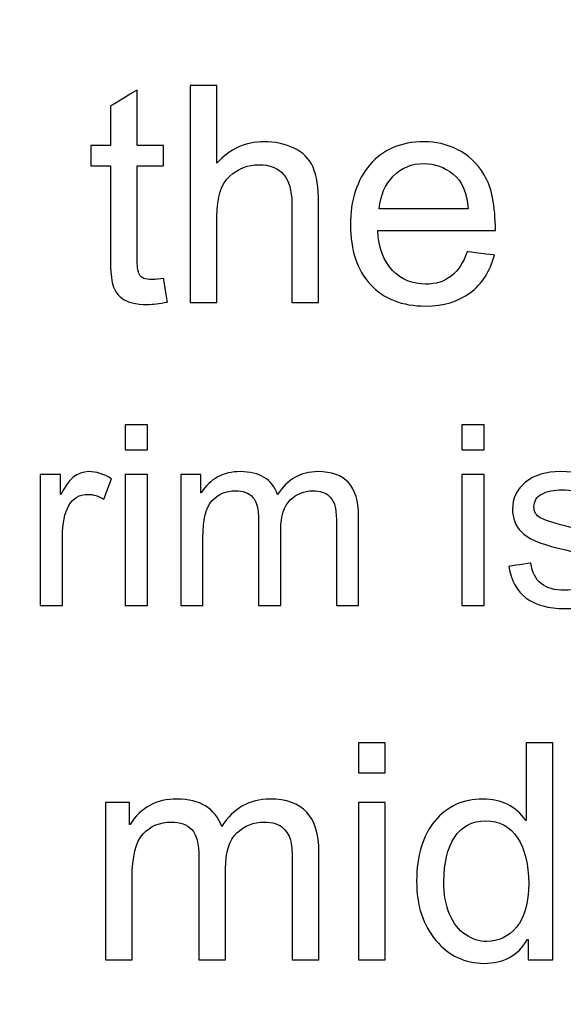
# Model space of a CAD drawing. Units: centimetres. Extents: x 3800 to 6998, y -938 to 1889.
# Drawn here: x 5271 to 5294, y -2 to 40 of the extents above; entities that cross this region are included whole.
import ezdxf

# ---------------------------------------------------------------- set-up
doc = ezdxf.new("R2010")
doc.units = ezdxf.units.CM
doc.header["$MEASUREMENT"] = 0
doc.layers.add('Layer 1', color=7, linetype='Continuous')
doc.dimstyles.get("Standard").update_dxf_attribs({"dimtxt": 15, "dimasz": 0.18, "dimexe": 0.18, "dimexo": 0.0625, "dimgap": 0.09, "dimtad": 0, "dimdec": 4, "dimzin": 0, "dimdsep": 46, "dimtxsty": 'Standard', "dimcen": 0.09, "dimadec": 0, "dimazin": 0, "dimtfac": 1, "dimtdec": 4, "dimtofl": 0, "dimtmove": 0, "dimatfit": 3, "dimfxl": 1, "dimtolj": 1, "dimtzin": 0, "dimarcsym": 0})

# ---------------------------------------------------------------- blocks, each defined once
blk = doc.blocks.new('*D7')
at = {"color": 0, "lineweight": 0, "transparency": 16777216}
for p, q in [((4857.35, 86.256), (4857.35, -195.635)), ((5598.646, 56.647), (5598.646, -195.635)), ((4857.53, -190.289), (5160.638, -190.289)), ((5598.466, -190.289), (5318.484, -190.289))]:
    blk.add_line(p, q, dxfattribs=at)
at = {"color": 0, "transparency": 16777216}
for points in [[(4857.53, -190.259), (4857.53, -190.319), (4857.35, -190.289)], [(5598.466, -190.259), (5598.466, -190.319), (5598.646, -190.289)]]:
    blk.add_solid(points, dxfattribs=at)
at = {"layer": 'Defpoints', "color": 0, "transparency": 16777216}
for p in [(4857.35, 88.113), (5598.646, 58.504), (4857.35, -190.289)]:
    blk.add_point(p, dxfattribs=at)
at = {"color": 0, "lineweight": 0, "transparency": 16777216, "insert": (5239.561, -190.289), "char_height": 11, "attachment_point": 5}
blk.add_mtext('\\A1;741.30mm(29.1850")', dxfattribs=at)
blk = doc.blocks.new('*D23')
at = {"color": 0, "lineweight": 0, "transparency": 16777216}
for p, q in [((4851, 86.27), (4851, -227.643)), ((5604.996, 56.647), (5604.996, -227.643)), ((4851.18, -222.297), (5162.661, -222.297)), ((5604.816, -222.297), (5326.008, -222.297))]:
    blk.add_line(p, q, dxfattribs=at)
at = {"color": 0, "transparency": 16777216}
for points in [[(4851.18, -222.267), (4851.18, -222.327), (4851, -222.297)], [(5604.816, -222.267), (5604.816, -222.327), (5604.996, -222.297)]]:
    blk.add_solid(points, dxfattribs=at)
at = {"layer": 'Defpoints', "color": 0, "transparency": 16777216}
for p in [(4851, 88.126), (5604.996, 58.504), (4851, -222.297)]:
    blk.add_point(p, dxfattribs=at)
at = {"color": 0, "lineweight": 0, "transparency": 16777216, "insert": (5244.334, -222.297), "char_height": 11, "attachment_point": 5}
blk.add_mtext('\\A1;754.00mm(29.6850")', dxfattribs=at)
blk = doc.blocks.new('*D24')
at = {"color": 0, "lineweight": 0, "transparency": 16777216}
for p, q in [((4844.65, 86.284), (4844.65, -251.604)), ((5611.346, 56.647), (5611.346, -251.604)), ((4844.83, -246.258), (5161.221, -246.258)), ((5611.166, -246.258), (5320.901, -246.258))]:
    blk.add_line(p, q, dxfattribs=at)
at = {"color": 0, "transparency": 16777216}
for points in [[(4844.83, -246.228), (4844.83, -246.288), (4844.65, -246.258)], [(5611.166, -246.228), (5611.166, -246.288), (5611.346, -246.258)]]:
    blk.add_solid(points, dxfattribs=at)
at = {"layer": 'Defpoints', "color": 0, "transparency": 16777216}
for p in [(4844.65, 88.14), (5611.346, 58.504), (4844.65, -246.258)]:
    blk.add_point(p, dxfattribs=at)
at = {"color": 0, "lineweight": 0, "transparency": 16777216, "insert": (5241.061, -246.258), "char_height": 11, "attachment_point": 5}
blk.add_mtext('\\A1;766.70mm(30.1850")', dxfattribs=at)

msp = doc.modelspace()

# ---------------------------------------------------------------- linework, layer by layer
at = {"layer": 'Layer 1', "color": 0}
for points, knots in [([(5277.14602, 27.87299), (5276.81549, 27.80752), (5276.53565, 27.7732), (5276.30914, 27.7732), (5276.30914, 27.7732), (5275.81969, 27.7732), (5275.46381, 27.86032), (5275.241, 28.03192), (5275.241, 28.03192), (5275.0166, 28.20352), (5274.8809, 28.42158), (5274.83233, 28.68664), (5274.83233, 28.68664), (5274.78111, 28.9517), (5274.75577, 29.31813), (5274.75577, 29.79069), (5274.75577, 29.79069), (5274.75577, 29.79069), (5274.75577, 33.58331), (5274.75577, 33.58331), (5274.75577, 33.58331), (5274.75577, 33.58331), (5273.94423, 33.58331), (5273.94423, 33.58331), (5273.94423, 33.58331), (5273.94423, 33.58331), (5273.94423, 34.44554), (5273.94423, 34.44554), (5273.94423, 34.44554), (5273.94423, 34.44554), (5274.75577, 34.44554), (5274.75577, 34.44554), (5274.75577, 34.44554), (5274.75577, 34.44554), (5274.75577, 36.0855), (5274.75577, 36.0855), (5274.75577, 36.0855), (5274.75577, 36.0855), (5275.8746, 36.76187), (5275.8746, 36.76187), (5275.8746, 36.76187), (5275.8746, 36.76187), (5275.8746, 34.44554), (5275.8746, 34.44554), (5275.8746, 34.44554), (5275.8746, 34.44554), (5276.99132, 34.44554), (5276.99132, 34.44554), (5276.99132, 34.44554), (5276.99132, 34.44554), (5276.99132, 33.58331), (5276.99132, 33.58331), (5276.99132, 33.58331), (5276.99132, 33.58331), (5275.8746, 33.58331), (5275.8746, 33.58331), (5275.8746, 33.58331), (5275.8746, 33.58331), (5275.8746, 29.72891), (5275.8746, 29.72891), (5275.8746, 29.72891), (5275.8746, 29.39838), (5275.90839, 29.16342), (5275.9765, 29.0235), (5275.9765, 29.0235), (5276.04409, 28.8857), (5276.2178, 28.816), (5276.49553, 28.816), (5276.49553, 28.816), (5276.65657, 28.816), (5276.82183, 28.8329), (5276.99132, 28.86669), (5276.99132, 28.86669), (5276.99132, 28.86669), (5277.14602, 27.87299), (5277.14602, 27.87299)], [0, 0, 0, 0, 0.05, 0.05, 0.05, 0.05000001, 0.1, 0.1, 0.1, 0.10000001, 0.15, 0.15, 0.15, 0.15000001, 0.2, 0.2, 0.2, 0.20000001, 0.25, 0.25, 0.25, 0.25000001, 0.3, 0.3, 0.3, 0.30000001, 0.35, 0.35, 0.35, 0.35000001, 0.4, 0.4, 0.4, 0.40000001, 0.45, 0.45, 0.45, 0.45000001, 0.5, 0.5, 0.5, 0.50000001, 0.55, 0.55, 0.55, 0.55000001, 0.6, 0.6, 0.6, 0.60000001, 0.65, 0.65, 0.65, 0.65000001, 0.7, 0.7, 0.7, 0.70000001, 0.75, 0.75, 0.75, 0.75000001, 0.8, 0.8, 0.8, 0.80000001, 0.85, 0.85, 0.85, 0.85000001, 0.9, 0.9, 0.9, 0.90000001, 1, 1, 1, 1]), ([(5283.48994, 27.86032), (5283.48994, 27.86032), (5282.36689, 27.86032), (5282.36689, 27.86032), (5282.36689, 27.86032), (5282.36689, 27.86032), (5282.36689, 32.0199), (5282.36689, 32.0199), (5282.36689, 32.0199), (5282.36689, 32.55794), (5282.25073, 32.96027), (5282.01946, 33.22955), (5282.01946, 33.22955), (5281.78873, 33.49883), (5281.44341, 33.634), (5280.98353, 33.634), (5280.98353, 33.634), (5280.52786, 33.634), (5280.1213, 33.47507), (5279.76279, 33.15986), (5279.76279, 33.15986), (5279.40481, 32.842), (5279.22687, 32.27598), (5279.22687, 31.46022), (5279.22687, 31.46022), (5279.22687, 31.46022), (5279.22687, 27.86032), (5279.22687, 27.86032), (5279.22687, 27.86032), (5279.22687, 27.86032), (5278.10804, 27.86032), (5278.10804, 27.86032), (5278.10804, 27.86032), (5278.10804, 27.86032), (5278.10804, 36.96093), (5278.10804, 36.96093), (5278.10804, 36.96093), (5278.10804, 36.96093), (5279.22687, 36.96093), (5279.22687, 36.96093), (5279.22687, 36.96093), (5279.22687, 36.96093), (5279.22687, 33.69578), (5279.22687, 33.69578), (5279.22687, 33.69578), (5279.75645, 34.29506), (5280.41751, 34.59602), (5281.21215, 34.59602), (5281.21215, 34.59602), (5281.63825, 34.59602), (5282.04692, 34.50942), (5282.435, 34.33571), (5282.435, 34.33571), (5282.82466, 34.162), (5283.09817, 33.89483), (5283.25498, 33.53474), (5283.25498, 33.53474), (5283.4118, 33.17464), (5283.48994, 32.67462), (5283.48994, 32.03258), (5283.48994, 32.03258), (5283.48994, 32.03258), (5283.48994, 27.86032), (5283.48994, 27.86032)], [0, 0, 0, 0, 0.05882353, 0.05882353, 0.05882353, 0.05882354, 0.11764706, 0.11764706, 0.11764706, 0.11764707, 0.17647059, 0.17647059, 0.17647059, 0.1764706, 0.23529412, 0.23529412, 0.23529412, 0.23529413, 0.29411765, 0.29411765, 0.29411765, 0.29411766, 0.35294118, 0.35294118, 0.35294118, 0.35294119, 0.41176471, 0.41176471, 0.41176471, 0.41176472, 0.47058824, 0.47058824, 0.47058824, 0.47058825, 0.52941176, 0.52941176, 0.52941176, 0.52941177, 0.58823529, 0.58823529, 0.58823529, 0.5882353, 0.64705882, 0.64705882, 0.64705882, 0.64705883, 0.70588235, 0.70588235, 0.70588235, 0.70588236, 0.76470588, 0.76470588, 0.76470588, 0.76470589, 0.82352941, 0.82352941, 0.82352941, 0.82352942, 0.88235294, 0.88235294, 0.88235294, 0.88235295, 1, 1, 1, 1]), ([(5290.90359, 30.87098), (5290.90359, 30.87098), (5285.96679, 30.87098), (5285.96679, 30.87098), (5285.96679, 30.87098), (5286.01325, 30.14234), (5286.22129, 29.5853), (5286.59194, 29.20144), (5286.59194, 29.20144), (5286.9626, 28.816), (5287.4246, 28.62328), (5287.97953, 28.62328), (5287.97953, 28.62328), (5288.40562, 28.62328), (5288.76361, 28.73733), (5289.05401, 28.96226), (5289.05401, 28.96226), (5289.34229, 29.18666), (5289.56458, 29.52774), (5289.71717, 29.98341), (5289.71717, 29.98341), (5289.71717, 29.98341), (5290.86557, 29.84138), (5290.86557, 29.84138), (5290.86557, 29.84138), (5290.67919, 29.15286), (5290.3381, 28.62539), (5289.84231, 28.25843), (5289.84231, 28.25843), (5289.34441, 27.88989), (5288.72348, 27.70562), (5287.97953, 27.70562), (5287.97953, 27.70562), (5286.99005, 27.70562), (5286.21706, 28.00869), (5285.65949, 28.61483), (5285.65949, 28.61483), (5285.10457, 29.22045), (5284.82473, 30.04888), (5284.82473, 31.10013), (5284.82473, 31.10013), (5284.82473, 32.14029), (5285.09612, 32.98139), (5285.63626, 33.62766), (5285.63626, 33.62766), (5286.17641, 34.27182), (5286.93514, 34.59602), (5287.91617, 34.59602), (5287.91617, 34.59602), (5288.39717, 34.59602), (5288.85917, 34.49042), (5289.30428, 34.27816), (5289.30428, 34.27816), (5289.74885, 34.06854), (5290.12637, 33.70845), (5290.43737, 33.2021), (5290.43737, 33.2021), (5290.74677, 32.69574), (5290.90359, 31.918), (5290.90359, 30.87098)], [0, 0, 0, 0, 0.0625, 0.0625, 0.0625, 0.06250001, 0.125, 0.125, 0.125, 0.12500001, 0.1875, 0.1875, 0.1875, 0.18750001, 0.25, 0.25, 0.25, 0.25000001, 0.3125, 0.3125, 0.3125, 0.31250001, 0.375, 0.375, 0.375, 0.37500001, 0.4375, 0.4375, 0.4375, 0.43750001, 0.5, 0.5, 0.5, 0.50000001, 0.5625, 0.5625, 0.5625, 0.56250001, 0.625, 0.625, 0.625, 0.62500001, 0.6875, 0.6875, 0.6875, 0.68750001, 0.75, 0.75, 0.75, 0.75000001, 0.8125, 0.8125, 0.8125, 0.81250001, 0.875, 0.875, 0.875, 0.87500001, 1, 1, 1, 1]), ([(5289.75519, 31.78864), (5289.70873, 32.46026), (5289.50122, 32.94338), (5289.13004, 33.24011), (5289.13004, 33.24011), (5288.75938, 33.53474), (5288.35493, 33.6831), (5287.91617, 33.6831), (5287.91617, 33.6831), (5287.39081, 33.6831), (5286.95837, 33.50728), (5286.6194, 33.1551), (5286.6194, 33.1551), (5286.28042, 32.80346), (5286.08348, 32.34832), (5286.03015, 31.78864), (5286.03015, 31.78864), (5286.03015, 31.78864), (5289.75519, 31.78864), (5289.75519, 31.78864)], [0, 0, 0, 0, 0.16666667, 0.16666667, 0.16666667, 0.16666668, 0.33333333, 0.33333333, 0.33333333, 0.33333334, 0.5, 0.5, 0.5, 0.50000001, 0.66666667, 0.66666667, 0.66666667, 0.66666668, 1, 1, 1, 1]), ([(5276.30756, 21.6748), (5276.30756, 21.6748), (5275.37511, 21.6748), (5275.37511, 21.6748), (5275.37511, 21.6748), (5275.37511, 21.6748), (5275.37511, 22.7308), (5275.37511, 22.7308), (5275.37511, 22.7308), (5275.37511, 22.7308), (5276.30756, 22.7308), (5276.30756, 22.7308), (5276.30756, 22.7308), (5276.30756, 22.7308), (5276.30756, 21.6748), (5276.30756, 21.6748)], [0, 0, 0, 0, 0.2, 0.2, 0.2, 0.20000001, 0.4, 0.4, 0.4, 0.40000001, 0.6, 0.6, 0.6, 0.60000001, 1, 1, 1, 1]), ([(5290.42997, 21.6748), (5290.42997, 21.6748), (5289.49753, 21.6748), (5289.49753, 21.6748), (5289.49753, 21.6748), (5289.49753, 21.6748), (5289.49753, 22.7308), (5289.49753, 22.7308), (5289.49753, 22.7308), (5289.49753, 22.7308), (5290.42997, 22.7308), (5290.42997, 22.7308), (5290.42997, 22.7308), (5290.42997, 22.7308), (5290.42997, 21.6748), (5290.42997, 21.6748)], [0, 0, 0, 0, 0.2, 0.2, 0.2, 0.20000001, 0.4, 0.4, 0.4, 0.40000001, 0.6, 0.6, 0.6, 0.60000001, 1, 1, 1, 1]), ([(5274.80645, 20.46568), (5274.80645, 20.46568), (5274.48701, 19.60557), (5274.48701, 19.60557), (5274.48701, 19.60557), (5274.25522, 19.74179), (5274.02924, 19.80885), (5273.80853, 19.80885), (5273.80853, 19.80885), (5273.459, 19.80885), (5273.19605, 19.6515), (5273.01759, 19.34051), (5273.01759, 19.34051), (5272.83754, 19.02794), (5272.74778, 18.59022), (5272.74778, 18.02896), (5272.74778, 18.02896), (5272.74778, 18.02896), (5272.74778, 15.14714), (5272.74778, 15.14714), (5272.74778, 15.14714), (5272.74778, 15.14714), (5271.81692, 15.14714), (5271.81692, 15.14714), (5271.81692, 15.14714), (5271.81692, 15.14714), (5271.81692, 20.63517), (5271.81692, 20.63517), (5271.81692, 20.63517), (5271.81692, 20.63517), (5272.66436, 20.63517), (5272.66436, 20.63517), (5272.66436, 20.63517), (5272.66436, 20.63517), (5272.66436, 19.80885), (5272.66436, 19.80885), (5272.66436, 19.80885), (5272.66436, 19.80885), (5272.68548, 19.80885), (5272.68548, 19.80885), (5272.68548, 19.80885), (5272.98221, 20.44245), (5273.37082, 20.7603), (5273.84919, 20.7603), (5273.84919, 20.7603), (5274.16705, 20.7603), (5274.48701, 20.66157), (5274.80645, 20.46568)], [0, 0, 0, 0, 0.07692308, 0.07692308, 0.07692308, 0.07692309, 0.15384615, 0.15384615, 0.15384615, 0.15384616, 0.23076923, 0.23076923, 0.23076923, 0.23076924, 0.30769231, 0.30769231, 0.30769231, 0.30769232, 0.38461538, 0.38461538, 0.38461538, 0.38461539, 0.46153846, 0.46153846, 0.46153846, 0.46153847, 0.53846154, 0.53846154, 0.53846154, 0.53846155, 0.61538462, 0.61538462, 0.61538462, 0.61538463, 0.69230769, 0.69230769, 0.69230769, 0.6923077, 0.76923077, 0.76923077, 0.76923077, 0.76923078, 0.84615385, 0.84615385, 0.84615385, 0.84615386, 1, 1, 1, 1]), ([(5285.16793, 15.14714), (5285.16793, 15.14714), (5284.23759, 15.14714), (5284.23759, 15.14714), (5284.23759, 15.14714), (5284.23759, 15.14714), (5284.23759, 18.61346), (5284.23759, 18.61346), (5284.23759, 18.61346), (5284.23759, 18.86742), (5284.21964, 19.08654), (5284.18637, 19.26659), (5284.18637, 19.26659), (5284.151, 19.44822), (5284.06282, 19.60926), (5283.91973, 19.74866), (5283.91973, 19.74866), (5283.77665, 19.88805), (5283.55225, 19.9588), (5283.24865, 19.9588), (5283.24865, 19.9588), (5282.88327, 19.9588), (5282.56858, 19.82997), (5282.30194, 19.57547), (5282.30194, 19.57547), (5282.03741, 19.31939), (5281.90489, 18.9065), (5281.90489, 18.33414), (5281.90489, 18.33414), (5281.90489, 18.33414), (5281.90489, 15.14714), (5281.90489, 15.14714), (5281.90489, 15.14714), (5281.90489, 15.14714), (5280.97244, 15.14714), (5280.97244, 15.14714), (5280.97244, 15.14714), (5280.97244, 15.14714), (5280.97244, 18.71747), (5280.97244, 18.71747), (5280.97244, 18.71747), (5280.97244, 19.19214), (5280.88954, 19.51898), (5280.72164, 19.69374), (5280.72164, 19.69374), (5280.55426, 19.87062), (5280.31772, 19.9588), (5280.01042, 19.9588), (5280.01042, 19.9588), (5279.61125, 19.9588), (5279.28284, 19.82099), (5279.02517, 19.54379), (5279.02517, 19.54379), (5278.76909, 19.26818), (5278.64026, 18.75285), (5278.64026, 17.99675), (5278.64026, 17.99675), (5278.64026, 17.99675), (5278.64026, 15.14714), (5278.64026, 15.14714), (5278.64026, 15.14714), (5278.64026, 15.14714), (5277.7094, 15.14714), (5277.7094, 15.14714), (5277.7094, 15.14714), (5277.7094, 15.14714), (5277.7094, 20.63517), (5277.7094, 20.63517), (5277.7094, 20.63517), (5277.7094, 20.63517), (5278.54628, 20.63517), (5278.54628, 20.63517), (5278.54628, 20.63517), (5278.54628, 20.63517), (5278.54628, 19.87062), (5278.54628, 19.87062), (5278.54628, 19.87062), (5278.54628, 19.87062), (5278.5674, 19.87062), (5278.5674, 19.87062), (5278.5674, 19.87062), (5278.94017, 20.46357), (5279.4877, 20.7603), (5280.20789, 20.7603), (5280.20789, 20.7603), (5280.61076, 20.7603), (5280.94234, 20.67899), (5281.2037, 20.51848), (5281.2037, 20.51848), (5281.46348, 20.35955), (5281.6525, 20.11773), (5281.77077, 19.79829), (5281.77077, 19.79829), (5282.17681, 20.43875), (5282.74018, 20.7603), (5283.46037, 20.7603), (5283.46037, 20.7603), (5284.03061, 20.7603), (5284.45618, 20.60666), (5284.74236, 20.29936), (5284.74236, 20.29936), (5285.02642, 19.99206), (5285.16793, 19.53165), (5285.16793, 18.91864), (5285.16793, 18.91864), (5285.16793, 18.91864), (5285.16793, 15.14714), (5285.16793, 15.14714)], [0, 0, 0, 0, 0.03571429, 0.03571429, 0.03571429, 0.0357143, 0.07142857, 0.07142857, 0.07142857, 0.07142858, 0.10714286, 0.10714286, 0.10714286, 0.10714287, 0.14285714, 0.14285714, 0.14285714, 0.14285715, 0.17857143, 0.17857143, 0.17857143, 0.17857144, 0.21428571, 0.21428571, 0.21428571, 0.21428572, 0.25, 0.25, 0.25, 0.25000001, 0.28571429, 0.28571429, 0.28571429, 0.2857143, 0.32142857, 0.32142857, 0.32142857, 0.32142858, 0.35714286, 0.35714286, 0.35714286, 0.35714287, 0.39285714, 0.39285714, 0.39285714, 0.39285715, 0.42857143, 0.42857143, 0.42857143, 0.42857144, 0.46428571, 0.46428571, 0.46428571, 0.46428572, 0.5, 0.5, 0.5, 0.50000001, 0.53571429, 0.53571429, 0.53571429, 0.5357143, 0.57142857, 0.57142857, 0.57142857, 0.57142858, 0.60714286, 0.60714286, 0.60714286, 0.60714287, 0.64285714, 0.64285714, 0.64285714, 0.64285715, 0.67857143, 0.67857143, 0.67857143, 0.67857144, 0.71428571, 0.71428571, 0.71428571, 0.71428572, 0.75, 0.75, 0.75, 0.75000001, 0.78571429, 0.78571429, 0.78571429, 0.7857143, 0.82142857, 0.82142857, 0.82142857, 0.82142858, 0.85714286, 0.85714286, 0.85714286, 0.85714287, 0.89285714, 0.89285714, 0.89285714, 0.89285715, 0.92857143, 0.92857143, 0.92857143, 0.92857144, 1, 1, 1, 1]), ([(5294.91481, 19.09869), (5294.87257, 19.39912), (5294.7506, 19.6251), (5294.54943, 19.77506), (5294.54943, 19.77506), (5294.34826, 19.92501), (5294.06737, 19.99946), (5293.70885, 19.99946), (5293.70885, 19.99946), (5293.35404, 19.99946), (5293.06628, 19.93926), (5292.84716, 19.81941), (5292.84716, 19.81941), (5292.62804, 19.69744), (5292.51874, 19.52267), (5292.51874, 19.29141), (5292.51874, 19.29141), (5292.51874, 19.07387), (5292.60692, 18.91864), (5292.7801, 18.82518), (5292.7801, 18.82518), (5292.95487, 18.73173), (5293.29913, 18.61874), (5293.81287, 18.4841), (5293.81287, 18.4841), (5294.39209, 18.33626), (5294.82505, 18.20373), (5295.11439, 18.09074), (5295.11439, 18.09074), (5295.40215, 17.97774), (5295.62655, 17.8167), (5295.78548, 17.61184), (5295.78548, 17.61184), (5295.94599, 17.4075), (5296.0273, 17.12133), (5296.0273, 16.75595), (5296.0273, 16.75595), (5296.0273, 16.2665), (5295.82613, 15.8536), (5295.42697, 15.5199), (5295.42697, 15.5199), (5295.02621, 15.18621), (5294.49293, 15.0183), (5293.82343, 15.0183), (5293.82343, 15.0183), (5293.12594, 15.0183), (5292.5821, 15.16456), (5292.19033, 15.45971), (5292.19033, 15.45971), (5291.80013, 15.75434), (5291.55831, 16.19786), (5291.47013, 16.78763), (5291.47013, 16.78763), (5291.47013, 16.78763), (5292.39519, 16.92702), (5292.39519, 16.92702), (5292.39519, 16.92702), (5292.44271, 16.5437), (5292.5858, 16.25752), (5292.82234, 16.06691), (5292.82234, 16.06691), (5293.0573, 15.87789), (5293.3873, 15.78285), (5293.81287, 15.78285), (5293.81287, 15.78285), (5294.21943, 15.78285), (5294.53148, 15.86944), (5294.74901, 16.03893), (5294.74901, 16.03893), (5294.96602, 16.21), (5295.07532, 16.41856), (5295.07532, 16.66197), (5295.07532, 16.66197), (5295.07532, 16.82829), (5295.0241, 16.96029), (5294.92537, 17.06114), (5294.92537, 17.06114), (5294.82505, 17.16198), (5294.69938, 17.2359), (5294.54943, 17.28554), (5294.54943, 17.28554), (5294.39948, 17.33675), (5294.06209, 17.42493), (5293.53778, 17.55218), (5293.53778, 17.55218), (5292.75898, 17.73909), (5292.24524, 17.96507), (5291.99444, 18.23013), (5291.99444, 18.23013), (5291.74364, 18.49518), (5291.62009, 18.81251), (5291.62009, 19.18158), (5291.62009, 19.18158), (5291.62009, 19.64094), (5291.80172, 20.01899), (5292.16762, 20.3152), (5292.16762, 20.3152), (5292.533, 20.61194), (5293.02404, 20.7603), (5293.6418, 20.7603), (5293.6418, 20.7603), (5294.29705, 20.7603), (5294.80709, 20.63147), (5295.17089, 20.37381), (5295.17089, 20.37381), (5295.53468, 20.11773), (5295.75169, 19.7344), (5295.82402, 19.22435), (5295.82402, 19.22435), (5295.82402, 19.22435), (5294.91481, 19.09869), (5294.91481, 19.09869)], [0, 0, 0, 0, 0.03448276, 0.03448276, 0.03448276, 0.03448277, 0.06896552, 0.06896552, 0.06896552, 0.06896553, 0.10344828, 0.10344828, 0.10344828, 0.10344829, 0.13793103, 0.13793103, 0.13793103, 0.13793104, 0.17241379, 0.17241379, 0.17241379, 0.1724138, 0.20689655, 0.20689655, 0.20689655, 0.20689656, 0.24137931, 0.24137931, 0.24137931, 0.24137932, 0.27586207, 0.27586207, 0.27586207, 0.27586208, 0.31034483, 0.31034483, 0.31034483, 0.31034484, 0.34482759, 0.34482759, 0.34482759, 0.3448276, 0.37931034, 0.37931034, 0.37931034, 0.37931035, 0.4137931, 0.4137931, 0.4137931, 0.41379311, 0.44827586, 0.44827586, 0.44827586, 0.44827587, 0.48275862, 0.48275862, 0.48275862, 0.48275863, 0.51724138, 0.51724138, 0.51724138, 0.51724139, 0.55172414, 0.55172414, 0.55172414, 0.55172415, 0.5862069, 0.5862069, 0.5862069, 0.58620691, 0.62068966, 0.62068966, 0.62068966, 0.62068967, 0.65517241, 0.65517241, 0.65517241, 0.65517242, 0.68965517, 0.68965517, 0.68965517, 0.68965518, 0.72413793, 0.72413793, 0.72413793, 0.72413794, 0.75862069, 0.75862069, 0.75862069, 0.7586207, 0.79310345, 0.79310345, 0.79310345, 0.79310346, 0.82758621, 0.82758621, 0.82758621, 0.82758622, 0.86206897, 0.86206897, 0.86206897, 0.86206898, 0.89655172, 0.89655172, 0.89655172, 0.89655173, 0.93103448, 0.93103448, 0.93103448, 0.93103449, 1, 1, 1, 1]), ([(5276.30756, 15.14714), (5276.30756, 15.14714), (5275.37511, 15.14714), (5275.37511, 15.14714), (5275.37511, 15.14714), (5275.37511, 15.14714), (5275.37511, 20.63517), (5275.37511, 20.63517), (5275.37511, 20.63517), (5275.37511, 20.63517), (5276.30756, 20.63517), (5276.30756, 20.63517), (5276.30756, 20.63517), (5276.30756, 20.63517), (5276.30756, 15.14714), (5276.30756, 15.14714)], [0, 0, 0, 0, 0.2, 0.2, 0.2, 0.20000001, 0.4, 0.4, 0.4, 0.40000001, 0.6, 0.6, 0.6, 0.60000001, 1, 1, 1, 1]), ([(5290.42997, 15.14714), (5290.42997, 15.14714), (5289.49753, 15.14714), (5289.49753, 15.14714), (5289.49753, 15.14714), (5289.49753, 15.14714), (5289.49753, 20.63517), (5289.49753, 20.63517), (5289.49753, 20.63517), (5289.49753, 20.63517), (5290.42997, 20.63517), (5290.42997, 20.63517), (5290.42997, 20.63517), (5290.42997, 20.63517), (5290.42997, 15.14714), (5290.42997, 15.14714)], [0, 0, 0, 0, 0.2, 0.2, 0.2, 0.20000001, 0.4, 0.4, 0.4, 0.40000001, 0.6, 0.6, 0.6, 0.60000001, 1, 1, 1, 1]), ([(5286.28465, 8.12632), (5286.28465, 8.12632), (5285.16581, 8.12632), (5285.16581, 8.12632), (5285.16581, 8.12632), (5285.16581, 8.12632), (5285.16581, 9.39352), (5285.16581, 9.39352), (5285.16581, 9.39352), (5285.16581, 9.39352), (5286.28465, 9.39352), (5286.28465, 9.39352), (5286.28465, 9.39352), (5286.28465, 9.39352), (5286.28465, 8.12632), (5286.28465, 8.12632)], [0, 0, 0, 0, 0.2, 0.2, 0.2, 0.20000001, 0.4, 0.4, 0.4, 0.40000001, 0.6, 0.6, 0.6, 0.60000001, 1, 1, 1, 1]), ([(5293.31708, 0.29291), (5293.31708, 0.29291), (5292.27428, 0.29291), (5292.27428, 0.29291), (5292.27428, 0.29291), (5292.27428, 0.29291), (5292.27428, 1.1319), (5292.27428, 1.1319), (5292.27428, 1.1319), (5292.27428, 1.1319), (5292.24893, 1.1319), (5292.24893, 1.1319), (5292.24893, 1.1319), (5291.84871, 0.46874), (5291.24257, 0.13821), (5290.43103, 0.13821), (5290.43103, 0.13821), (5289.62372, 0.13821), (5288.94999, 0.45818), (5288.40985, 1.096), (5288.40985, 1.096), (5287.86917, 1.73594), (5287.60042, 2.56437), (5287.60042, 3.58341), (5287.60042, 3.58341), (5287.60042, 4.64733), (5287.85439, 5.48632), (5288.36338, 6.10302), (5288.36338, 6.10302), (5288.87185, 6.7192), (5289.54557, 7.02861), (5290.38034, 7.02861), (5290.38034, 7.02861), (5291.16653, 7.02861), (5291.76581, 6.72765), (5292.17501, 6.12837), (5292.17501, 6.12837), (5292.17501, 6.12837), (5292.20036, 6.12837), (5292.20036, 6.12837), (5292.20036, 6.12837), (5292.20036, 6.12837), (5292.20036, 9.39352), (5292.20036, 9.39352), (5292.20036, 9.39352), (5292.20036, 9.39352), (5293.31708, 9.39352), (5293.31708, 9.39352), (5293.31708, 9.39352), (5293.31708, 9.39352), (5293.31708, 0.29291), (5293.31708, 0.29291)], [0, 0, 0, 0, 0.07142857, 0.07142857, 0.07142857, 0.07142858, 0.14285714, 0.14285714, 0.14285714, 0.14285715, 0.21428571, 0.21428571, 0.21428571, 0.21428572, 0.28571429, 0.28571429, 0.28571429, 0.2857143, 0.35714286, 0.35714286, 0.35714286, 0.35714287, 0.42857143, 0.42857143, 0.42857143, 0.42857144, 0.5, 0.5, 0.5, 0.50000001, 0.57142857, 0.57142857, 0.57142857, 0.57142858, 0.64285714, 0.64285714, 0.64285714, 0.64285715, 0.71428571, 0.71428571, 0.71428571, 0.71428572, 0.78571429, 0.78571429, 0.78571429, 0.7857143, 0.85714286, 0.85714286, 0.85714286, 0.85714287, 1, 1, 1, 1]), ([(5283.50261, 0.29291), (5283.50261, 0.29291), (5282.38589, 0.29291), (5282.38589, 0.29291), (5282.38589, 0.29291), (5282.38589, 0.29291), (5282.38589, 4.4525), (5282.38589, 4.4525), (5282.38589, 4.4525), (5282.38589, 4.75715), (5282.36477, 5.0201), (5282.32465, 5.23605), (5282.32465, 5.23605), (5282.28188, 5.45464), (5282.17628, 5.64736), (5282.00468, 5.81474), (5282.00468, 5.81474), (5281.83308, 5.98211), (5281.5638, 6.06659), (5281.19948, 6.06659), (5281.19948, 6.06659), (5280.76071, 6.06659), (5280.38372, 5.91189), (5280.06375, 5.60723), (5280.06375, 5.60723), (5279.74589, 5.29994), (5279.58697, 4.80414), (5279.58697, 4.11722), (5279.58697, 4.11722), (5279.58697, 4.11722), (5279.58697, 0.29291), (5279.58697, 0.29291), (5279.58697, 0.29291), (5279.58697, 0.29291), (5278.46813, 0.29291), (5278.46813, 0.29291), (5278.46813, 0.29291), (5278.46813, 0.29291), (5278.46813, 4.5771), (5278.46813, 4.5771), (5278.46813, 4.5771), (5278.46813, 5.14734), (5278.36834, 5.53912), (5278.16717, 5.74874), (5278.16717, 5.74874), (5277.96601, 5.96099), (5277.68194, 6.06659), (5277.3134, 6.06659), (5277.3134, 6.06659), (5276.8345, 6.06659), (5276.44061, 5.90133), (5276.13121, 5.56869), (5276.13121, 5.56869), (5275.82391, 5.23816), (5275.66921, 4.61987), (5275.66921, 3.71277), (5275.66921, 3.71277), (5275.66921, 3.71277), (5275.66921, 0.29291), (5275.66921, 0.29291), (5275.66921, 0.29291), (5275.66921, 0.29291), (5274.55249, 0.29291), (5274.55249, 0.29291), (5274.55249, 0.29291), (5274.55249, 0.29291), (5274.55249, 6.87813), (5274.55249, 6.87813), (5274.55249, 6.87813), (5274.55249, 6.87813), (5275.55674, 6.87813), (5275.55674, 6.87813), (5275.55674, 6.87813), (5275.55674, 6.87813), (5275.55674, 5.96099), (5275.55674, 5.96099), (5275.55674, 5.96099), (5275.55674, 5.96099), (5275.58209, 5.96099), (5275.58209, 5.96099), (5275.58209, 5.96099), (5276.0293, 6.67274), (5276.68613, 7.02861), (5277.55047, 7.02861), (5277.55047, 7.02861), (5278.03359, 7.02861), (5278.43223, 6.93146), (5278.74586, 6.73874), (5278.74586, 6.73874), (5279.05738, 6.5476), (5279.28389, 6.25773), (5279.42593, 5.87387), (5279.42593, 5.87387), (5279.91327, 6.64317), (5280.58911, 7.02861), (5281.45345, 7.02861), (5281.45345, 7.02861), (5282.13826, 7.02861), (5282.64884, 6.84434), (5282.99204, 6.47579), (5282.99204, 6.47579), (5283.33313, 6.10725), (5283.50261, 5.5539), (5283.50261, 4.81893), (5283.50261, 4.81893), (5283.50261, 4.81893), (5283.50261, 0.29291), (5283.50261, 0.29291)], [0, 0, 0, 0, 0.03571429, 0.03571429, 0.03571429, 0.0357143, 0.07142857, 0.07142857, 0.07142857, 0.07142858, 0.10714286, 0.10714286, 0.10714286, 0.10714287, 0.14285714, 0.14285714, 0.14285714, 0.14285715, 0.17857143, 0.17857143, 0.17857143, 0.17857144, 0.21428571, 0.21428571, 0.21428571, 0.21428572, 0.25, 0.25, 0.25, 0.25000001, 0.28571429, 0.28571429, 0.28571429, 0.2857143, 0.32142857, 0.32142857, 0.32142857, 0.32142858, 0.35714286, 0.35714286, 0.35714286, 0.35714287, 0.39285714, 0.39285714, 0.39285714, 0.39285715, 0.42857143, 0.42857143, 0.42857143, 0.42857144, 0.46428571, 0.46428571, 0.46428571, 0.46428572, 0.5, 0.5, 0.5, 0.50000001, 0.53571429, 0.53571429, 0.53571429, 0.5357143, 0.57142857, 0.57142857, 0.57142857, 0.57142858, 0.60714286, 0.60714286, 0.60714286, 0.60714287, 0.64285714, 0.64285714, 0.64285714, 0.64285715, 0.67857143, 0.67857143, 0.67857143, 0.67857144, 0.71428571, 0.71428571, 0.71428571, 0.71428572, 0.75, 0.75, 0.75, 0.75000001, 0.78571429, 0.78571429, 0.78571429, 0.7857143, 0.82142857, 0.82142857, 0.82142857, 0.82142858, 0.85714286, 0.85714286, 0.85714286, 0.85714287, 0.89285714, 0.89285714, 0.89285714, 0.89285715, 0.92857143, 0.92857143, 0.92857143, 0.92857144, 1, 1, 1, 1]), ([(5286.28465, 0.29291), (5286.28465, 0.29291), (5285.16581, 0.29291), (5285.16581, 0.29291), (5285.16581, 0.29291), (5285.16581, 0.29291), (5285.16581, 6.87813), (5285.16581, 6.87813), (5285.16581, 6.87813), (5285.16581, 6.87813), (5286.28465, 6.87813), (5286.28465, 6.87813), (5286.28465, 6.87813), (5286.28465, 6.87813), (5286.28465, 0.29291), (5286.28465, 0.29291)], [0, 0, 0, 0, 0.2, 0.2, 0.2, 0.20000001, 0.4, 0.4, 0.4, 0.40000001, 0.6, 0.6, 0.6, 0.60000001, 1, 1, 1, 1]), ([(5290.54772, 1.05587), (5291.03717, 1.05587), (5291.45007, 1.25704), (5291.78957, 1.65938), (5291.78957, 1.65938), (5292.13066, 2.06013), (5292.30015, 2.66838), (5292.30015, 3.48414), (5292.30015, 3.48414), (5292.30015, 4.28723), (5292.14333, 4.92664), (5291.83393, 5.40131), (5291.83393, 5.40131), (5291.52241, 5.8781), (5291.0773, 6.1157), (5290.49914, 6.1157), (5290.49914, 6.1157), (5289.92045, 6.1157), (5289.48169, 5.88232), (5289.18548, 5.4161), (5289.18548, 5.4161), (5288.89085, 4.95251), (5288.74249, 4.34003), (5288.74249, 3.58341), (5288.74249, 3.58341), (5288.74249, 3.03693), (5288.82274, 2.57493), (5288.98167, 2.19582), (5288.98167, 2.19582), (5289.1406, 1.81619), (5289.36341, 1.53266), (5289.64906, 1.34152), (5289.64906, 1.34152), (5289.93313, 1.15091), (5290.23409, 1.05587), (5290.54772, 1.05587)], [0, 0, 0, 0, 0.1, 0.1, 0.1, 0.10000001, 0.2, 0.2, 0.2, 0.20000001, 0.3, 0.3, 0.3, 0.30000001, 0.4, 0.4, 0.4, 0.40000001, 0.5, 0.5, 0.5, 0.50000001, 0.6, 0.6, 0.6, 0.60000001, 0.7, 0.7, 0.7, 0.70000001, 0.8, 0.8, 0.8, 0.80000001, 1, 1, 1, 1])]:
    msp.add_open_spline(points, degree=3, knots=knots, dxfattribs=at)

# ---------------------------------------------------------------- dimensions: what is measured, and where the dimension line sits
at = {"lineweight": 0}
for base, p1, p2, text, picture, middle in [((4844.64979, -246.2579), (5611.34557, 58.50364), (4844.64979, 88.13999), '766.70mm(30.1850")', '*D24', (5241.06052, -246.2579)), ((4850.99977, -222.29703), (5604.99557, 58.50364), (4850.99977, 88.12628), '754.00mm(29.6850")', '*D23', (5244.33426, -222.29703)), ((4857.34976, -190.28908), (5598.64557, 58.50364), (4857.34976, 88.11256), '741.30mm(29.1850")', '*D7', (5239.56088, -190.28908))]:
    dim = msp.add_linear_dim(base=base, p1=p1, p2=p2, angle=180, text=text, dimstyle='Standard', override={"dimtxt": 11, "dimexe": 5.346, "dimexo": 1.85625, "dimtad": 0, "dimtoh": 1, "dimzin": 0, "dimdsep": 0, "dimcen": 2.673, "dimadec": 2, "dimtol": 0, "dimtzin": 0, "dimlwd": 0, "dimlwe": 0}, dxfattribs=at)
    dim.commit()
    dim.dimension.update_dxf_attribs({"geometry": picture, "text_midpoint": middle, "dimtype": 160})

doc.saveas('drawing.dxf')
